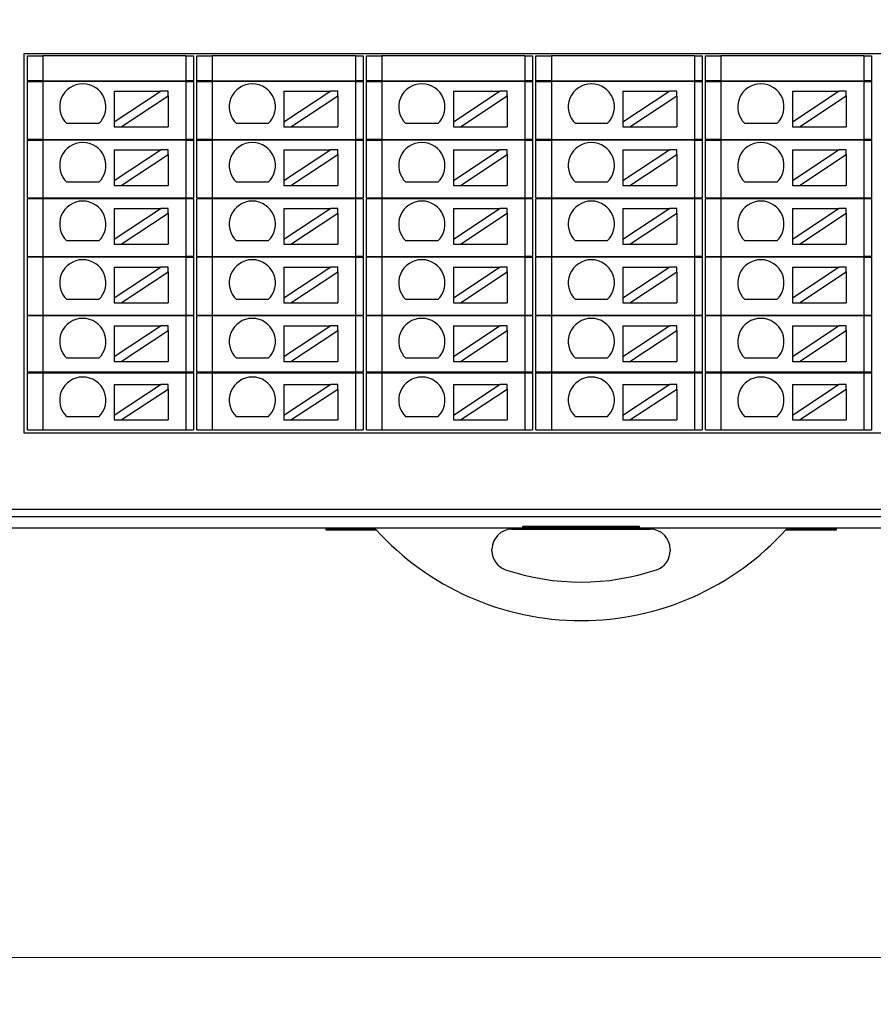
# Model space of a CAD drawing. Units: millimetres. Extents: x 1250 to 2688, y 3290 to 5003.
# Drawn here: x 1313 to 1368, y 3439 to 3503 of the extents above; entities that cross this region are included whole.
import ezdxf

# ---------------------------------------------------------------- set-up
doc = ezdxf.new("R2010")
doc.units = ezdxf.units.MM
doc.layers.get('0').update_dxf_attribs({"lineweight": 18})
doc.layers.add('DWG', color=7, linetype='Continuous', lineweight=30)

msp = doc.modelspace()

# ---------------------------------------------------------------- linework, layer by layer
for points in [[(1250.303, 3594.082), (1686.899, 3594.082), (1686.899, 3442.133), (1250.303, 3442.133)], [(1250.303, 3442.133), (1686.899, 3442.133), (1686.899, 3290.183), (1250.303, 3290.183)]]:
    msp.add_lwpolyline(points, close=True)
at = {"layer": 'DWG'}
for p, q in [((1313.101, 3476.141), (1313.101, 3500.762)), ((1313.101, 3500.762), (1401.285, 3500.762)), ((1313.301, 3498.991), (1313.301, 3500.612)), ((1313.301, 3500.612), (1314.301, 3500.612)), ((1314.301, 3500.612), (1314.301, 3498.991)), ((1323.585, 3500.612), (1314.301, 3500.612)), ((1323.585, 3500.612), (1323.585, 3498.991)), ((1323.585, 3500.612), (1324.085, 3500.612)), ((1324.085, 3500.612), (1324.085, 3498.991)), ((1324.301, 3500.612), (1325.301, 3500.612)), ((1324.301, 3498.991), (1324.301, 3500.612)), ((1334.585, 3500.612), (1325.301, 3500.612)), ((1325.301, 3500.612), (1325.301, 3498.991)), ((1334.585, 3500.612), (1335.085, 3500.612)), ((1334.585, 3500.612), (1334.585, 3498.991)), ((1335.085, 3500.612), (1335.085, 3498.991)), ((1335.301, 3500.612), (1336.301, 3500.612)), ((1335.301, 3498.991), (1335.301, 3500.612)), ((1336.301, 3500.612), (1336.301, 3498.991)), ((1345.585, 3500.612), (1336.301, 3500.612)), ((1345.585, 3500.612), (1346.085, 3500.612)), ((1345.585, 3500.612), (1345.585, 3498.991)), ((1346.085, 3500.612), (1346.085, 3498.991)), ((1346.301, 3498.991), (1346.301, 3500.612)), ((1346.301, 3500.612), (1347.301, 3500.612)), ((1347.301, 3500.612), (1347.301, 3498.991)), ((1356.585, 3500.612), (1347.301, 3500.612)), ((1356.585, 3500.612), (1356.585, 3498.991)), ((1356.585, 3500.612), (1357.085, 3500.612)), ((1357.085, 3500.612), (1357.085, 3498.991)), ((1357.301, 3498.991), (1357.301, 3500.612)), ((1357.301, 3500.612), (1358.301, 3500.612)), ((1367.585, 3500.612), (1358.301, 3500.612)), ((1358.301, 3500.612), (1358.301, 3498.991)), ((1367.585, 3500.612), (1367.585, 3498.991)), ((1367.585, 3500.612), (1368.085, 3500.612)), ((1368.085, 3500.612), (1368.085, 3498.991)), ((1314.301, 3498.991), (1313.301, 3498.991)), ((1313.301, 3498.941), (1314.301, 3498.941)), ((1313.301, 3495.191), (1313.301, 3498.941)), ((1314.301, 3498.991), (1323.585, 3498.991)), ((1314.301, 3498.941), (1314.301, 3495.191)), ((1323.585, 3498.941), (1314.301, 3498.941)), ((1316.193, 3498.991), (1316.193, 3498.941)), ((1321.193, 3498.941), (1321.193, 3498.991)), ((1324.085, 3498.991), (1323.585, 3498.991)), ((1323.585, 3498.941), (1324.085, 3498.941)), ((1323.585, 3498.941), (1323.585, 3495.191)), ((1324.085, 3498.941), (1324.085, 3495.191)), ((1325.301, 3498.991), (1324.301, 3498.991)), ((1324.301, 3498.941), (1325.301, 3498.941)), ((1324.301, 3495.191), (1324.301, 3498.941)), ((1325.301, 3498.991), (1334.585, 3498.991)), ((1325.301, 3498.941), (1325.301, 3495.191)), ((1334.585, 3498.941), (1325.301, 3498.941)), ((1327.193, 3498.991), (1327.193, 3498.941)), ((1332.193, 3498.941), (1332.193, 3498.991)), ((1335.085, 3498.991), (1334.585, 3498.991)), ((1334.585, 3498.941), (1334.585, 3495.191)), ((1334.585, 3498.941), (1335.085, 3498.941)), ((1335.085, 3498.941), (1335.085, 3495.191)), ((1336.301, 3498.991), (1335.301, 3498.991)), ((1335.301, 3498.941), (1336.301, 3498.941)), ((1335.301, 3495.191), (1335.301, 3498.941)), ((1336.301, 3498.991), (1345.585, 3498.991)), ((1345.585, 3498.941), (1336.301, 3498.941)), ((1336.301, 3498.941), (1336.301, 3495.191)), ((1338.193, 3498.991), (1338.193, 3498.941)), ((1343.193, 3498.941), (1343.193, 3498.991)), ((1346.085, 3498.991), (1345.585, 3498.991)), ((1345.585, 3498.941), (1346.085, 3498.941)), ((1345.585, 3498.941), (1345.585, 3495.191)), ((1346.085, 3498.941), (1346.085, 3495.191)), ((1347.301, 3498.991), (1346.301, 3498.991)), ((1346.301, 3495.191), (1346.301, 3498.941)), ((1346.301, 3498.941), (1347.301, 3498.941)), ((1347.301, 3498.991), (1356.585, 3498.991)), ((1356.585, 3498.941), (1347.301, 3498.941)), ((1347.301, 3498.941), (1347.301, 3495.191)), ((1349.193, 3498.991), (1349.193, 3498.941)), ((1354.193, 3498.941), (1354.193, 3498.991)), ((1357.085, 3498.991), (1356.585, 3498.991)), ((1356.585, 3498.941), (1356.585, 3495.191)), ((1356.585, 3498.941), (1357.085, 3498.941)), ((1357.085, 3498.941), (1357.085, 3495.191)), ((1358.301, 3498.991), (1357.301, 3498.991)), ((1357.301, 3498.941), (1358.301, 3498.941)), ((1357.301, 3495.191), (1357.301, 3498.941)), ((1358.301, 3498.991), (1367.585, 3498.991)), ((1367.585, 3498.941), (1358.301, 3498.941)), ((1358.301, 3498.941), (1358.301, 3495.191)), ((1360.193, 3498.991), (1360.193, 3498.941)), ((1365.193, 3498.941), (1365.193, 3498.991)), ((1368.085, 3498.991), (1367.585, 3498.991)), ((1367.585, 3498.941), (1367.585, 3495.191)), ((1367.585, 3498.941), (1368.085, 3498.941)), ((1368.085, 3498.941), (1368.085, 3495.191)), ((1318.942, 3498.31), (1321.982, 3498.31)), ((1321.982, 3498.31), (1318.942, 3496.309)), ((1318.942, 3498.31), (1318.942, 3496.309)), ((1322.437, 3498.31), (1321.982, 3498.31)), ((1322.437, 3498.01), (1322.437, 3498.31)), ((1329.942, 3498.31), (1332.982, 3498.31)), ((1332.982, 3498.31), (1329.942, 3496.309)), ((1329.942, 3498.31), (1329.942, 3496.309)), ((1333.437, 3498.31), (1332.982, 3498.31)), ((1333.437, 3498.01), (1333.437, 3498.31)), ((1340.942, 3498.31), (1340.942, 3496.309)), ((1343.982, 3498.31), (1340.942, 3496.309)), ((1340.942, 3498.31), (1343.982, 3498.31)), ((1344.437, 3498.31), (1343.982, 3498.31)), ((1344.437, 3498.01), (1344.437, 3498.31)), ((1354.982, 3498.31), (1351.942, 3496.309)), ((1351.942, 3498.31), (1354.982, 3498.31)), ((1351.942, 3498.31), (1351.942, 3496.309)), ((1355.437, 3498.31), (1354.982, 3498.31)), ((1355.437, 3498.01), (1355.437, 3498.31)), ((1362.942, 3498.31), (1362.942, 3496.309)), ((1362.942, 3498.31), (1365.982, 3498.31)), ((1365.982, 3498.31), (1362.942, 3496.309)), ((1366.437, 3498.31), (1365.982, 3498.31)), ((1366.437, 3498.01), (1366.437, 3498.31)), ((1319.397, 3496.01), (1322.437, 3498.01)), ((1322.437, 3498.01), (1322.437, 3496.01)), ((1330.397, 3496.01), (1333.437, 3498.01)), ((1333.437, 3498.01), (1333.437, 3496.01)), ((1341.397, 3496.01), (1344.437, 3498.01)), ((1344.437, 3498.01), (1344.437, 3496.01)), ((1352.397, 3496.01), (1355.437, 3498.01)), ((1355.437, 3498.01), (1355.437, 3496.01)), ((1363.397, 3496.01), (1366.437, 3498.01)), ((1366.437, 3498.01), (1366.437, 3496.01)), ((1317.93, 3496.209), (1315.864, 3496.209)), ((1318.942, 3496.309), (1318.942, 3496.01)), ((1328.93, 3496.209), (1326.864, 3496.209)), ((1329.942, 3496.309), (1329.942, 3496.01)), ((1339.93, 3496.209), (1337.864, 3496.209)), ((1340.942, 3496.309), (1340.942, 3496.01)), ((1350.93, 3496.209), (1348.864, 3496.209)), ((1351.942, 3496.309), (1351.942, 3496.01)), ((1361.93, 3496.209), (1359.864, 3496.209)), ((1362.942, 3496.309), (1362.942, 3496.01)), ((1318.942, 3496.01), (1319.397, 3496.01)), ((1319.397, 3496.01), (1322.437, 3496.01)), ((1329.942, 3496.01), (1330.397, 3496.01)), ((1330.397, 3496.01), (1333.437, 3496.01)), ((1340.942, 3496.01), (1341.397, 3496.01)), ((1341.397, 3496.01), (1344.437, 3496.01)), ((1351.942, 3496.01), (1352.397, 3496.01)), ((1352.397, 3496.01), (1355.437, 3496.01)), ((1362.942, 3496.01), (1363.397, 3496.01)), ((1363.397, 3496.01), (1366.437, 3496.01)), ((1314.301, 3495.191), (1313.301, 3495.191)), ((1313.301, 3491.391), (1313.301, 3495.141)), ((1313.301, 3495.141), (1314.301, 3495.141)), ((1314.301, 3495.191), (1323.585, 3495.191)), ((1314.301, 3495.141), (1314.301, 3491.391)), ((1323.585, 3495.141), (1314.301, 3495.141)), ((1316.193, 3495.191), (1316.193, 3495.141)), ((1321.193, 3495.141), (1321.193, 3495.191)), ((1324.085, 3495.191), (1323.585, 3495.191)), ((1323.585, 3495.141), (1323.585, 3491.391)), ((1323.585, 3495.141), (1324.085, 3495.141)), ((1324.085, 3495.141), (1324.085, 3491.391)), ((1325.301, 3495.191), (1324.301, 3495.191)), ((1324.301, 3495.141), (1325.301, 3495.141)), ((1324.301, 3491.391), (1324.301, 3495.141)), ((1325.301, 3495.191), (1334.585, 3495.191)), ((1334.585, 3495.141), (1325.301, 3495.141)), ((1325.301, 3495.141), (1325.301, 3491.391)), ((1327.193, 3495.191), (1327.193, 3495.141)), ((1332.193, 3495.141), (1332.193, 3495.191)), ((1335.085, 3495.191), (1334.585, 3495.191)), ((1334.585, 3495.141), (1335.085, 3495.141)), ((1334.585, 3495.141), (1334.585, 3491.391)), ((1335.085, 3495.141), (1335.085, 3491.391)), ((1336.301, 3495.191), (1335.301, 3495.191)), ((1335.301, 3491.391), (1335.301, 3495.141)), ((1335.301, 3495.141), (1336.301, 3495.141)), ((1336.301, 3495.191), (1345.585, 3495.191)), ((1345.585, 3495.141), (1336.301, 3495.141)), ((1336.301, 3495.141), (1336.301, 3491.391)), ((1338.193, 3495.191), (1338.193, 3495.141)), ((1343.193, 3495.141), (1343.193, 3495.191)), ((1346.085, 3495.191), (1345.585, 3495.191)), ((1345.585, 3495.141), (1345.585, 3491.391)), ((1345.585, 3495.141), (1346.085, 3495.141)), ((1346.085, 3495.141), (1346.085, 3491.391)), ((1347.301, 3495.191), (1346.301, 3495.191)), ((1346.301, 3491.391), (1346.301, 3495.141)), ((1346.301, 3495.141), (1347.301, 3495.141)), ((1347.301, 3495.191), (1356.585, 3495.191)), ((1347.301, 3495.141), (1347.301, 3491.391)), ((1356.585, 3495.141), (1347.301, 3495.141)), ((1349.193, 3495.191), (1349.193, 3495.141)), ((1354.193, 3495.141), (1354.193, 3495.191)), ((1357.085, 3495.191), (1356.585, 3495.191)), ((1356.585, 3495.141), (1357.085, 3495.141)), ((1356.585, 3495.141), (1356.585, 3491.391)), ((1357.085, 3495.141), (1357.085, 3491.391)), ((1358.301, 3495.191), (1357.301, 3495.191)), ((1357.301, 3495.141), (1358.301, 3495.141)), ((1357.301, 3491.391), (1357.301, 3495.141)), ((1358.301, 3495.191), (1367.585, 3495.191)), ((1358.301, 3495.141), (1358.301, 3491.391)), ((1367.585, 3495.141), (1358.301, 3495.141)), ((1360.193, 3495.191), (1360.193, 3495.141)), ((1365.193, 3495.141), (1365.193, 3495.191)), ((1368.085, 3495.191), (1367.585, 3495.191)), ((1367.585, 3495.141), (1368.085, 3495.141)), ((1367.585, 3495.141), (1367.585, 3491.391)), ((1368.085, 3495.141), (1368.085, 3491.391)), ((1318.942, 3494.505), (1321.982, 3494.505)), ((1321.982, 3494.505), (1318.942, 3492.505)), ((1318.942, 3494.505), (1318.942, 3492.505)), ((1322.437, 3494.505), (1321.982, 3494.505)), ((1322.437, 3494.206), (1322.437, 3494.505)), ((1332.982, 3494.505), (1329.942, 3492.505)), ((1329.942, 3494.505), (1332.982, 3494.505)), ((1329.942, 3494.505), (1329.942, 3492.505)), ((1333.437, 3494.505), (1332.982, 3494.505)), ((1333.437, 3494.206), (1333.437, 3494.505)), ((1340.942, 3494.505), (1340.942, 3492.505)), ((1343.982, 3494.505), (1340.942, 3492.505)), ((1340.942, 3494.505), (1343.982, 3494.505)), ((1344.437, 3494.505), (1343.982, 3494.505)), ((1344.437, 3494.206), (1344.437, 3494.505)), ((1351.942, 3494.505), (1354.982, 3494.505)), ((1354.982, 3494.505), (1351.942, 3492.505)), ((1351.942, 3494.505), (1351.942, 3492.505)), ((1355.437, 3494.505), (1354.982, 3494.505)), ((1355.437, 3494.206), (1355.437, 3494.505)), ((1362.942, 3494.505), (1365.982, 3494.505)), ((1362.942, 3494.505), (1362.942, 3492.505)), ((1365.982, 3494.505), (1362.942, 3492.505)), ((1366.437, 3494.505), (1365.982, 3494.505)), ((1366.437, 3494.206), (1366.437, 3494.505)), ((1319.397, 3492.205), (1322.437, 3494.206)), ((1322.437, 3494.206), (1322.437, 3492.205)), ((1330.397, 3492.205), (1333.437, 3494.206)), ((1333.437, 3494.206), (1333.437, 3492.205)), ((1341.397, 3492.205), (1344.437, 3494.206)), ((1344.437, 3494.206), (1344.437, 3492.205)), ((1352.397, 3492.205), (1355.437, 3494.206)), ((1355.437, 3494.206), (1355.437, 3492.205)), ((1363.397, 3492.205), (1366.437, 3494.206)), ((1366.437, 3494.206), (1366.437, 3492.205)), ((1317.93, 3492.405), (1315.864, 3492.405)), ((1318.942, 3492.505), (1318.942, 3492.205)), ((1328.93, 3492.405), (1326.864, 3492.405)), ((1329.942, 3492.505), (1329.942, 3492.205)), ((1339.93, 3492.405), (1337.864, 3492.405)), ((1340.942, 3492.505), (1340.942, 3492.205)), ((1350.93, 3492.405), (1348.864, 3492.405)), ((1351.942, 3492.505), (1351.942, 3492.205)), ((1361.93, 3492.405), (1359.864, 3492.405)), ((1362.942, 3492.505), (1362.942, 3492.205)), ((1318.942, 3492.205), (1319.397, 3492.205)), ((1319.397, 3492.205), (1322.437, 3492.205)), ((1329.942, 3492.205), (1330.397, 3492.205)), ((1330.397, 3492.205), (1333.437, 3492.205)), ((1340.942, 3492.205), (1341.397, 3492.205)), ((1341.397, 3492.205), (1344.437, 3492.205)), ((1351.942, 3492.205), (1352.397, 3492.205)), ((1352.397, 3492.205), (1355.437, 3492.205)), ((1362.942, 3492.205), (1363.397, 3492.205)), ((1363.397, 3492.205), (1366.437, 3492.205)), ((1313.301, 3491.391), (1314.301, 3491.391)), ((1314.301, 3491.341), (1313.301, 3491.341)), ((1313.301, 3487.591), (1313.301, 3491.341)), ((1314.301, 3491.391), (1323.585, 3491.391)), ((1314.301, 3491.341), (1314.301, 3487.591)), ((1323.585, 3491.341), (1314.301, 3491.341)), ((1316.193, 3491.391), (1316.193, 3491.341)), ((1321.193, 3491.341), (1321.193, 3491.391)), ((1323.585, 3491.391), (1324.085, 3491.391)), ((1323.585, 3491.341), (1323.585, 3487.591)), ((1324.085, 3491.341), (1323.585, 3491.341)), ((1324.085, 3491.341), (1324.085, 3487.591)), ((1324.301, 3491.391), (1325.301, 3491.391)), ((1325.301, 3491.341), (1324.301, 3491.341)), ((1324.301, 3487.591), (1324.301, 3491.341)), ((1325.301, 3491.391), (1334.585, 3491.391)), ((1325.301, 3491.341), (1325.301, 3487.591)), ((1334.585, 3491.341), (1325.301, 3491.341)), ((1327.193, 3491.391), (1327.193, 3491.341)), ((1332.193, 3491.341), (1332.193, 3491.391)), ((1334.585, 3491.391), (1335.085, 3491.391)), ((1334.585, 3491.341), (1334.585, 3487.591)), ((1335.085, 3491.341), (1334.585, 3491.341)), ((1335.085, 3491.341), (1335.085, 3487.591)), ((1335.301, 3491.391), (1336.301, 3491.391)), ((1335.301, 3487.591), (1335.301, 3491.341)), ((1336.301, 3491.341), (1335.301, 3491.341)), ((1336.301, 3491.391), (1345.585, 3491.391)), ((1345.585, 3491.341), (1336.301, 3491.341)), ((1336.301, 3491.341), (1336.301, 3487.591)), ((1338.193, 3491.391), (1338.193, 3491.341)), ((1343.193, 3491.341), (1343.193, 3491.391)), ((1345.585, 3491.391), (1346.085, 3491.391)), ((1345.585, 3491.341), (1345.585, 3487.591)), ((1346.085, 3491.341), (1345.585, 3491.341)), ((1346.085, 3491.341), (1346.085, 3487.591)), ((1346.301, 3491.391), (1347.301, 3491.391)), ((1347.301, 3491.341), (1346.301, 3491.341)), ((1346.301, 3487.591), (1346.301, 3491.341)), ((1347.301, 3491.391), (1356.585, 3491.391)), ((1356.585, 3491.341), (1347.301, 3491.341)), ((1347.301, 3491.341), (1347.301, 3487.591)), ((1349.193, 3491.391), (1349.193, 3491.341)), ((1354.193, 3491.341), (1354.193, 3491.391)), ((1356.585, 3491.391), (1357.085, 3491.391)), ((1357.085, 3491.341), (1356.585, 3491.341)), ((1356.585, 3491.341), (1356.585, 3487.591)), ((1357.085, 3491.341), (1357.085, 3487.591)), ((1357.301, 3491.391), (1358.301, 3491.391)), ((1358.301, 3491.341), (1357.301, 3491.341)), ((1357.301, 3487.591), (1357.301, 3491.341)), ((1358.301, 3491.391), (1367.585, 3491.391)), ((1358.301, 3491.341), (1358.301, 3487.591)), ((1367.585, 3491.341), (1358.301, 3491.341)), ((1360.193, 3491.391), (1360.193, 3491.341)), ((1365.193, 3491.341), (1365.193, 3491.391)), ((1367.585, 3491.391), (1368.085, 3491.391)), ((1367.585, 3491.341), (1367.585, 3487.591)), ((1368.085, 3491.341), (1367.585, 3491.341)), ((1368.085, 3491.341), (1368.085, 3487.591)), ((1318.942, 3490.701), (1318.942, 3488.701)), ((1321.982, 3490.701), (1318.942, 3488.701)), ((1318.942, 3490.701), (1321.982, 3490.701)), ((1322.437, 3490.701), (1321.982, 3490.701)), ((1322.437, 3490.402), (1322.437, 3490.701)), ((1329.942, 3490.701), (1332.982, 3490.701)), ((1332.982, 3490.701), (1329.942, 3488.701)), ((1329.942, 3490.701), (1329.942, 3488.701)), ((1333.437, 3490.701), (1332.982, 3490.701)), ((1333.437, 3490.402), (1333.437, 3490.701)), ((1340.942, 3490.701), (1340.942, 3488.701)), ((1343.982, 3490.701), (1340.942, 3488.701)), ((1340.942, 3490.701), (1343.982, 3490.701)), ((1344.437, 3490.701), (1343.982, 3490.701)), ((1344.437, 3490.402), (1344.437, 3490.701)), ((1351.942, 3490.701), (1351.942, 3488.701)), ((1354.982, 3490.701), (1351.942, 3488.701)), ((1351.942, 3490.701), (1354.982, 3490.701)), ((1355.437, 3490.701), (1354.982, 3490.701)), ((1355.437, 3490.402), (1355.437, 3490.701)), ((1365.982, 3490.701), (1362.942, 3488.701)), ((1362.942, 3490.701), (1362.942, 3488.701)), ((1362.942, 3490.701), (1365.982, 3490.701)), ((1366.437, 3490.701), (1365.982, 3490.701)), ((1366.437, 3490.402), (1366.437, 3490.701)), ((1319.397, 3488.401), (1322.437, 3490.402)), ((1322.437, 3490.402), (1322.437, 3488.401)), ((1330.397, 3488.401), (1333.437, 3490.402)), ((1333.437, 3490.402), (1333.437, 3488.401)), ((1341.397, 3488.401), (1344.437, 3490.402)), ((1344.437, 3490.402), (1344.437, 3488.401)), ((1352.397, 3488.401), (1355.437, 3490.402)), ((1355.437, 3490.402), (1355.437, 3488.401)), ((1363.397, 3488.401), (1366.437, 3490.402)), ((1366.437, 3490.402), (1366.437, 3488.401)), ((1317.93, 3488.601), (1315.864, 3488.601)), ((1318.942, 3488.701), (1318.942, 3488.401)), ((1328.93, 3488.601), (1326.864, 3488.601)), ((1329.942, 3488.701), (1329.942, 3488.401)), ((1339.93, 3488.601), (1337.864, 3488.601)), ((1340.942, 3488.701), (1340.942, 3488.401)), ((1350.93, 3488.601), (1348.864, 3488.601)), ((1351.942, 3488.701), (1351.942, 3488.401)), ((1361.93, 3488.601), (1359.864, 3488.601)), ((1362.942, 3488.701), (1362.942, 3488.401)), ((1318.942, 3488.401), (1319.397, 3488.401)), ((1319.397, 3488.401), (1322.437, 3488.401)), ((1329.942, 3488.401), (1330.397, 3488.401)), ((1330.397, 3488.401), (1333.437, 3488.401)), ((1340.942, 3488.401), (1341.397, 3488.401)), ((1341.397, 3488.401), (1344.437, 3488.401)), ((1351.942, 3488.401), (1352.397, 3488.401)), ((1352.397, 3488.401), (1355.437, 3488.401)), ((1362.942, 3488.401), (1363.397, 3488.401)), ((1363.397, 3488.401), (1366.437, 3488.401)), ((1313.301, 3487.591), (1314.301, 3487.591)), ((1314.301, 3487.541), (1313.301, 3487.541)), ((1313.301, 3483.791), (1313.301, 3487.541)), ((1314.301, 3487.591), (1323.585, 3487.591)), ((1323.585, 3487.541), (1314.301, 3487.541)), ((1314.301, 3487.541), (1314.301, 3483.791)), ((1316.193, 3487.591), (1316.193, 3487.541)), ((1321.193, 3487.541), (1321.193, 3487.591)), ((1324.085, 3487.591), (1323.585, 3487.591)), ((1323.585, 3487.541), (1324.085, 3487.541)), ((1323.585, 3487.541), (1323.585, 3483.791)), ((1324.085, 3487.541), (1324.085, 3483.791)), ((1324.301, 3487.591), (1325.301, 3487.591)), ((1324.301, 3483.791), (1324.301, 3487.541)), ((1325.301, 3487.541), (1324.301, 3487.541)), ((1325.301, 3487.591), (1334.585, 3487.591)), ((1334.585, 3487.541), (1325.301, 3487.541)), ((1325.301, 3487.541), (1325.301, 3483.791)), ((1327.193, 3487.591), (1327.193, 3487.541)), ((1332.193, 3487.541), (1332.193, 3487.591)), ((1335.085, 3487.591), (1334.585, 3487.591)), ((1334.585, 3487.541), (1334.585, 3483.791)), ((1334.585, 3487.541), (1335.085, 3487.541)), ((1335.085, 3487.541), (1335.085, 3483.791)), ((1335.301, 3487.591), (1336.301, 3487.591)), ((1336.301, 3487.541), (1335.301, 3487.541)), ((1335.301, 3483.791), (1335.301, 3487.541)), ((1336.301, 3487.591), (1345.585, 3487.591)), ((1345.585, 3487.541), (1336.301, 3487.541)), ((1336.301, 3487.541), (1336.301, 3483.791)), ((1338.193, 3487.591), (1338.193, 3487.541)), ((1343.193, 3487.541), (1343.193, 3487.591)), ((1346.085, 3487.591), (1345.585, 3487.591)), ((1345.585, 3487.541), (1345.585, 3483.791)), ((1345.585, 3487.541), (1346.085, 3487.541)), ((1346.085, 3487.541), (1346.085, 3483.791)), ((1346.301, 3487.591), (1347.301, 3487.591)), ((1346.301, 3483.791), (1346.301, 3487.541)), ((1347.301, 3487.541), (1346.301, 3487.541)), ((1347.301, 3487.591), (1356.585, 3487.591)), ((1356.585, 3487.541), (1347.301, 3487.541)), ((1347.301, 3487.541), (1347.301, 3483.791)), ((1349.193, 3487.591), (1349.193, 3487.541)), ((1354.193, 3487.541), (1354.193, 3487.591)), ((1357.085, 3487.591), (1356.585, 3487.591)), ((1356.585, 3487.541), (1356.585, 3483.791)), ((1356.585, 3487.541), (1357.085, 3487.541)), ((1357.085, 3487.541), (1357.085, 3483.791)), ((1357.301, 3487.591), (1358.301, 3487.591)), ((1357.301, 3483.791), (1357.301, 3487.541)), ((1358.301, 3487.541), (1357.301, 3487.541)), ((1358.301, 3487.591), (1367.585, 3487.591)), ((1367.585, 3487.541), (1358.301, 3487.541)), ((1358.301, 3487.541), (1358.301, 3483.791)), ((1360.193, 3487.591), (1360.193, 3487.541)), ((1365.193, 3487.541), (1365.193, 3487.591)), ((1368.085, 3487.591), (1367.585, 3487.591)), ((1367.585, 3487.541), (1367.585, 3483.791)), ((1367.585, 3487.541), (1368.085, 3487.541)), ((1368.085, 3487.541), (1368.085, 3483.791)), ((1321.982, 3486.897), (1318.942, 3484.896)), ((1318.942, 3486.897), (1321.982, 3486.897)), ((1318.942, 3486.897), (1318.942, 3484.896)), ((1322.437, 3486.897), (1321.982, 3486.897)), ((1322.437, 3486.598), (1322.437, 3486.897)), ((1329.942, 3486.897), (1332.982, 3486.897)), ((1329.942, 3486.897), (1329.942, 3484.896)), ((1332.982, 3486.897), (1329.942, 3484.896)), ((1333.437, 3486.897), (1332.982, 3486.897)), ((1333.437, 3486.598), (1333.437, 3486.897)), ((1343.982, 3486.897), (1340.942, 3484.896)), ((1340.942, 3486.897), (1343.982, 3486.897)), ((1340.942, 3486.897), (1340.942, 3484.896)), ((1344.437, 3486.897), (1343.982, 3486.897)), ((1344.437, 3486.598), (1344.437, 3486.897)), ((1351.942, 3486.897), (1351.942, 3484.896)), ((1354.982, 3486.897), (1351.942, 3484.896)), ((1351.942, 3486.897), (1354.982, 3486.897)), ((1355.437, 3486.897), (1354.982, 3486.897)), ((1355.437, 3486.598), (1355.437, 3486.897)), ((1365.982, 3486.897), (1362.942, 3484.896)), ((1362.942, 3486.897), (1362.942, 3484.896)), ((1362.942, 3486.897), (1365.982, 3486.897)), ((1366.437, 3486.897), (1365.982, 3486.897)), ((1366.437, 3486.598), (1366.437, 3486.897)), ((1319.397, 3484.597), (1322.437, 3486.598)), ((1322.437, 3486.598), (1322.437, 3484.597)), ((1330.397, 3484.597), (1333.437, 3486.598)), ((1333.437, 3486.598), (1333.437, 3484.597)), ((1341.397, 3484.597), (1344.437, 3486.598)), ((1344.437, 3486.598), (1344.437, 3484.597)), ((1352.397, 3484.597), (1355.437, 3486.598)), ((1355.437, 3486.598), (1355.437, 3484.597)), ((1363.397, 3484.597), (1366.437, 3486.598)), ((1366.437, 3486.598), (1366.437, 3484.597)), ((1317.93, 3484.796), (1315.864, 3484.796)), ((1318.942, 3484.896), (1318.942, 3484.597)), ((1328.93, 3484.796), (1326.864, 3484.796)), ((1329.942, 3484.896), (1329.942, 3484.597)), ((1339.93, 3484.796), (1337.864, 3484.796)), ((1340.942, 3484.896), (1340.942, 3484.597)), ((1350.93, 3484.796), (1348.864, 3484.796)), ((1351.942, 3484.896), (1351.942, 3484.597)), ((1361.93, 3484.796), (1359.864, 3484.796)), ((1362.942, 3484.896), (1362.942, 3484.597)), ((1318.942, 3484.597), (1319.397, 3484.597)), ((1319.397, 3484.597), (1322.437, 3484.597)), ((1329.942, 3484.597), (1330.397, 3484.597)), ((1330.397, 3484.597), (1333.437, 3484.597)), ((1340.942, 3484.597), (1341.397, 3484.597)), ((1341.397, 3484.597), (1344.437, 3484.597)), ((1351.942, 3484.597), (1352.397, 3484.597)), ((1352.397, 3484.597), (1355.437, 3484.597)), ((1362.942, 3484.597), (1363.397, 3484.597)), ((1363.397, 3484.597), (1366.437, 3484.597)), ((1313.301, 3483.791), (1314.301, 3483.791)), ((1314.301, 3483.741), (1313.301, 3483.741)), ((1313.301, 3480.091), (1313.301, 3483.741)), ((1314.301, 3483.791), (1323.585, 3483.791)), ((1314.301, 3483.741), (1314.301, 3480.091)), ((1323.585, 3483.741), (1314.301, 3483.741)), ((1316.193, 3483.791), (1316.193, 3483.741)), ((1321.193, 3483.741), (1321.193, 3483.791)), ((1323.585, 3483.791), (1324.085, 3483.791)), ((1324.085, 3483.741), (1323.585, 3483.741)), ((1323.585, 3483.741), (1323.585, 3480.091)), ((1324.085, 3483.741), (1324.085, 3480.091)), ((1324.301, 3483.791), (1325.301, 3483.791)), ((1325.301, 3483.741), (1324.301, 3483.741)), ((1324.301, 3480.091), (1324.301, 3483.741)), ((1325.301, 3483.791), (1334.585, 3483.791)), ((1334.585, 3483.741), (1325.301, 3483.741)), ((1325.301, 3483.741), (1325.301, 3480.091)), ((1327.193, 3483.791), (1327.193, 3483.741)), ((1332.193, 3483.741), (1332.193, 3483.791)), ((1334.585, 3483.791), (1335.085, 3483.791)), ((1334.585, 3483.741), (1334.585, 3480.091)), ((1335.085, 3483.741), (1334.585, 3483.741)), ((1335.085, 3483.741), (1335.085, 3480.091)), ((1335.301, 3483.791), (1336.301, 3483.791)), ((1335.301, 3480.091), (1335.301, 3483.741)), ((1336.301, 3483.741), (1335.301, 3483.741)), ((1336.301, 3483.791), (1345.585, 3483.791)), ((1345.585, 3483.741), (1336.301, 3483.741)), ((1336.301, 3483.741), (1336.301, 3480.091)), ((1338.193, 3483.791), (1338.193, 3483.741)), ((1343.193, 3483.741), (1343.193, 3483.791)), ((1345.585, 3483.791), (1346.085, 3483.791)), ((1345.585, 3483.741), (1345.585, 3480.091)), ((1346.085, 3483.741), (1345.585, 3483.741)), ((1346.085, 3483.741), (1346.085, 3480.091)), ((1346.301, 3483.791), (1347.301, 3483.791)), ((1346.301, 3480.091), (1346.301, 3483.741)), ((1347.301, 3483.741), (1346.301, 3483.741)), ((1347.301, 3483.791), (1356.585, 3483.791)), ((1356.585, 3483.741), (1347.301, 3483.741)), ((1347.301, 3483.741), (1347.301, 3480.091)), ((1349.193, 3483.791), (1349.193, 3483.741)), ((1354.193, 3483.741), (1354.193, 3483.791)), ((1356.585, 3483.791), (1357.085, 3483.791)), ((1356.585, 3483.741), (1356.585, 3480.091)), ((1357.085, 3483.741), (1356.585, 3483.741)), ((1357.085, 3483.741), (1357.085, 3480.091)), ((1357.301, 3483.791), (1358.301, 3483.791)), ((1358.301, 3483.741), (1357.301, 3483.741)), ((1357.301, 3480.091), (1357.301, 3483.741)), ((1358.301, 3483.791), (1367.585, 3483.791)), ((1358.301, 3483.741), (1358.301, 3480.091)), ((1367.585, 3483.741), (1358.301, 3483.741)), ((1360.193, 3483.791), (1360.193, 3483.741)), ((1365.193, 3483.741), (1365.193, 3483.791)), ((1367.585, 3483.791), (1368.085, 3483.791)), ((1368.085, 3483.741), (1367.585, 3483.741)), ((1367.585, 3483.741), (1367.585, 3480.091)), ((1368.085, 3483.741), (1368.085, 3480.091)), ((1321.982, 3483.093), (1318.942, 3481.092)), ((1318.942, 3483.093), (1321.982, 3483.093)), ((1318.942, 3483.093), (1318.942, 3481.092)), ((1319.397, 3480.793), (1322.437, 3482.794)), ((1322.437, 3483.093), (1321.982, 3483.093)), ((1322.437, 3482.794), (1322.437, 3483.093)), ((1322.437, 3482.794), (1322.437, 3480.793)), ((1329.942, 3483.093), (1332.982, 3483.093)), ((1329.942, 3483.093), (1329.942, 3481.092)), ((1332.982, 3483.093), (1329.942, 3481.092)), ((1330.397, 3480.793), (1333.437, 3482.794)), ((1333.437, 3483.093), (1332.982, 3483.093)), ((1333.437, 3482.794), (1333.437, 3483.093)), ((1333.437, 3482.794), (1333.437, 3480.793)), ((1340.942, 3483.093), (1340.942, 3481.092)), ((1343.982, 3483.093), (1340.942, 3481.092)), ((1340.942, 3483.093), (1343.982, 3483.093)), ((1341.397, 3480.793), (1344.437, 3482.794)), ((1344.437, 3483.093), (1343.982, 3483.093)), ((1344.437, 3482.794), (1344.437, 3483.093)), ((1344.437, 3482.794), (1344.437, 3480.793)), ((1351.942, 3483.093), (1351.942, 3481.092)), ((1354.982, 3483.093), (1351.942, 3481.092)), ((1351.942, 3483.093), (1354.982, 3483.093)), ((1352.397, 3480.793), (1355.437, 3482.794)), ((1355.437, 3483.093), (1354.982, 3483.093)), ((1355.437, 3482.794), (1355.437, 3483.093)), ((1355.437, 3482.794), (1355.437, 3480.793)), ((1362.942, 3483.093), (1365.982, 3483.093)), ((1362.942, 3483.093), (1362.942, 3481.092)), ((1365.982, 3483.093), (1362.942, 3481.092)), ((1363.397, 3480.793), (1366.437, 3482.794)), ((1366.437, 3483.093), (1365.982, 3483.093)), ((1366.437, 3482.794), (1366.437, 3483.093)), ((1366.437, 3482.794), (1366.437, 3480.793)), ((1317.93, 3480.992), (1315.864, 3480.992)), ((1318.942, 3481.092), (1318.942, 3480.793)), ((1328.93, 3480.992), (1326.864, 3480.992)), ((1329.942, 3481.092), (1329.942, 3480.793)), ((1339.93, 3480.992), (1337.864, 3480.992)), ((1340.942, 3481.092), (1340.942, 3480.793)), ((1350.93, 3480.992), (1348.864, 3480.992)), ((1351.942, 3481.092), (1351.942, 3480.793)), ((1361.93, 3480.992), (1359.864, 3480.992)), ((1362.942, 3481.092), (1362.942, 3480.793)), ((1318.942, 3480.793), (1319.397, 3480.793)), ((1319.397, 3480.793), (1322.437, 3480.793)), ((1329.942, 3480.793), (1330.397, 3480.793)), ((1330.397, 3480.793), (1333.437, 3480.793)), ((1340.942, 3480.793), (1341.397, 3480.793)), ((1341.397, 3480.793), (1344.437, 3480.793)), ((1351.942, 3480.793), (1352.397, 3480.793)), ((1352.397, 3480.793), (1355.437, 3480.793)), ((1362.942, 3480.793), (1363.397, 3480.793)), ((1363.397, 3480.793), (1366.437, 3480.793)), ((1314.301, 3480.091), (1313.301, 3480.091)), ((1313.301, 3476.341), (1313.301, 3480.041)), ((1313.301, 3480.041), (1314.301, 3480.041)), ((1323.585, 3480.091), (1314.301, 3480.091)), ((1314.301, 3480.041), (1314.301, 3476.341)), ((1314.301, 3480.041), (1323.585, 3480.041)), ((1316.193, 3480.091), (1316.193, 3480.041)), ((1321.193, 3480.041), (1321.193, 3480.091)), ((1324.085, 3480.091), (1323.585, 3480.091)), ((1323.585, 3480.041), (1323.585, 3476.341)), ((1323.585, 3480.041), (1324.085, 3480.041)), ((1324.085, 3480.041), (1324.085, 3476.341)), ((1325.301, 3480.091), (1324.301, 3480.091)), ((1324.301, 3480.041), (1325.301, 3480.041)), ((1324.301, 3476.341), (1324.301, 3480.041)), ((1334.585, 3480.091), (1325.301, 3480.091)), ((1325.301, 3480.041), (1334.585, 3480.041)), ((1325.301, 3480.041), (1325.301, 3476.341)), ((1327.193, 3480.091), (1327.193, 3480.041)), ((1332.193, 3480.041), (1332.193, 3480.091)), ((1335.085, 3480.091), (1334.585, 3480.091)), ((1334.585, 3480.041), (1334.585, 3476.341)), ((1334.585, 3480.041), (1335.085, 3480.041)), ((1335.085, 3480.041), (1335.085, 3476.341)), ((1336.301, 3480.091), (1335.301, 3480.091)), ((1335.301, 3480.041), (1336.301, 3480.041)), ((1335.301, 3476.341), (1335.301, 3480.041)), ((1345.585, 3480.091), (1336.301, 3480.091)), ((1336.301, 3480.041), (1345.585, 3480.041)), ((1336.301, 3480.041), (1336.301, 3476.341)), ((1338.193, 3480.091), (1338.193, 3480.041)), ((1343.193, 3480.041), (1343.193, 3480.091)), ((1346.085, 3480.091), (1345.585, 3480.091)), ((1345.585, 3480.041), (1345.585, 3476.341)), ((1345.585, 3480.041), (1346.085, 3480.041)), ((1346.085, 3480.041), (1346.085, 3476.341)), ((1347.301, 3480.091), (1346.301, 3480.091)), ((1346.301, 3476.341), (1346.301, 3480.041)), ((1346.301, 3480.041), (1347.301, 3480.041)), ((1356.585, 3480.091), (1347.301, 3480.091)), ((1347.301, 3480.041), (1356.585, 3480.041)), ((1347.301, 3480.041), (1347.301, 3476.341)), ((1349.193, 3480.091), (1349.193, 3480.041)), ((1354.193, 3480.041), (1354.193, 3480.091)), ((1357.085, 3480.091), (1356.585, 3480.091)), ((1356.585, 3480.041), (1356.585, 3476.341)), ((1356.585, 3480.041), (1357.085, 3480.041)), ((1357.085, 3480.041), (1357.085, 3476.341)), ((1358.301, 3480.091), (1357.301, 3480.091)), ((1357.301, 3476.341), (1357.301, 3480.041)), ((1357.301, 3480.041), (1358.301, 3480.041)), ((1367.585, 3480.091), (1358.301, 3480.091)), ((1358.301, 3480.041), (1358.301, 3476.341)), ((1358.301, 3480.041), (1367.585, 3480.041)), ((1360.193, 3480.091), (1360.193, 3480.041)), ((1365.193, 3480.041), (1365.193, 3480.091)), ((1368.085, 3480.091), (1367.585, 3480.091)), ((1367.585, 3480.041), (1368.085, 3480.041)), ((1367.585, 3480.041), (1367.585, 3476.341)), ((1368.085, 3480.041), (1368.085, 3476.341)), ((1318.942, 3479.289), (1321.982, 3479.289)), ((1321.982, 3479.289), (1318.942, 3477.288)), ((1318.942, 3479.289), (1318.942, 3477.288)), ((1319.397, 3476.989), (1322.437, 3478.989)), ((1322.437, 3479.289), (1321.982, 3479.289)), ((1322.437, 3478.989), (1322.437, 3479.289)), ((1322.437, 3478.989), (1322.437, 3476.989)), ((1332.982, 3479.289), (1329.942, 3477.288)), ((1329.942, 3479.289), (1332.982, 3479.289)), ((1329.942, 3479.289), (1329.942, 3477.288)), ((1330.397, 3476.989), (1333.437, 3478.989)), ((1333.437, 3479.289), (1332.982, 3479.289)), ((1333.437, 3478.989), (1333.437, 3479.289)), ((1333.437, 3478.989), (1333.437, 3476.989)), ((1340.942, 3479.289), (1340.942, 3477.288)), ((1343.982, 3479.289), (1340.942, 3477.288)), ((1340.942, 3479.289), (1343.982, 3479.289)), ((1341.397, 3476.989), (1344.437, 3478.989)), ((1344.437, 3479.289), (1343.982, 3479.289)), ((1344.437, 3478.989), (1344.437, 3479.289)), ((1344.437, 3478.989), (1344.437, 3476.989)), ((1351.942, 3479.289), (1351.942, 3477.288)), ((1354.982, 3479.289), (1351.942, 3477.288)), ((1351.942, 3479.289), (1354.982, 3479.289)), ((1352.397, 3476.989), (1355.437, 3478.989)), ((1355.437, 3479.289), (1354.982, 3479.289)), ((1355.437, 3478.989), (1355.437, 3479.289)), ((1355.437, 3478.989), (1355.437, 3476.989)), ((1362.942, 3479.289), (1365.982, 3479.289)), ((1362.942, 3479.289), (1362.942, 3477.288)), ((1365.982, 3479.289), (1362.942, 3477.288)), ((1363.397, 3476.989), (1366.437, 3478.989)), ((1366.437, 3479.289), (1365.982, 3479.289)), ((1366.437, 3478.989), (1366.437, 3479.289)), ((1366.437, 3478.989), (1366.437, 3476.989)), ((1317.93, 3477.188), (1315.864, 3477.188)), ((1318.942, 3477.288), (1318.942, 3476.989)), ((1328.93, 3477.188), (1326.864, 3477.188)), ((1329.942, 3477.288), (1329.942, 3476.989)), ((1339.93, 3477.188), (1337.864, 3477.188)), ((1340.942, 3477.288), (1340.942, 3476.989)), ((1350.93, 3477.188), (1348.864, 3477.188)), ((1351.942, 3477.288), (1351.942, 3476.989)), ((1361.93, 3477.188), (1359.864, 3477.188)), ((1362.942, 3477.288), (1362.942, 3476.989)), ((1318.942, 3476.989), (1319.397, 3476.989)), ((1319.397, 3476.989), (1322.437, 3476.989)), ((1329.942, 3476.989), (1330.397, 3476.989)), ((1330.397, 3476.989), (1333.437, 3476.989)), ((1340.942, 3476.989), (1341.397, 3476.989)), ((1341.397, 3476.989), (1344.437, 3476.989)), ((1351.942, 3476.989), (1352.397, 3476.989)), ((1352.397, 3476.989), (1355.437, 3476.989)), ((1362.942, 3476.989), (1363.397, 3476.989)), ((1363.397, 3476.989), (1366.437, 3476.989)), ((1401.285, 3476.141), (1313.101, 3476.141)), ((1313.301, 3476.341), (1314.301, 3476.341)), ((1314.301, 3476.341), (1323.585, 3476.341)), ((1323.585, 3476.341), (1324.085, 3476.341)), ((1324.301, 3476.341), (1325.301, 3476.341)), ((1325.301, 3476.341), (1334.585, 3476.341)), ((1334.585, 3476.341), (1335.085, 3476.341)), ((1335.301, 3476.341), (1336.301, 3476.341)), ((1336.301, 3476.341), (1345.585, 3476.341)), ((1345.585, 3476.341), (1346.085, 3476.341)), ((1346.301, 3476.341), (1347.301, 3476.341)), ((1347.301, 3476.341), (1356.585, 3476.341)), ((1356.585, 3476.341), (1357.085, 3476.341)), ((1357.301, 3476.341), (1358.301, 3476.341)), ((1358.301, 3476.341), (1367.585, 3476.341)), ((1367.585, 3476.341), (1368.085, 3476.341)), ((1308.994, 3471.2), (1410.251, 3471.2)), ((1410.251, 3470.7), (1309.079, 3470.7)), ((1353.03, 3470.092), (1345.43, 3470.092)), ((1345.43, 3470.092), (1345.43, 3470.046)), ((1345.43, 3470.046), (1353.03, 3470.046)), ((1353.03, 3470.046), (1353.03, 3470.092)), ((1287.532, 3469.993), (1410.959, 3469.993)), ((1332.68, 3469.894), (1332.68, 3469.993)), ((1335.916, 3469.894), (1332.68, 3469.894)), ((1332.68, 3469.842), (1332.68, 3469.894)), ((1335.963, 3469.842), (1332.68, 3469.842)), ((1344.745, 3469.905), (1353.715, 3469.905)), ((1365.78, 3469.842), (1362.497, 3469.842)), ((1365.78, 3469.894), (1362.544, 3469.894)), ((1365.78, 3469.993), (1365.78, 3469.894)), ((1365.78, 3469.894), (1365.78, 3469.842)), ((1343.445, 3468.508), (1343.445, 3468.605)), ((1355.015, 3468.605), (1355.015, 3468.508))]:
    msp.add_line(p, q, dxfattribs=at)
for centre, radius, start, end in [((1316.897, 3497.297), 1.5, 313.52235, 226.47765), ((1327.897, 3497.297), 1.5, 313.52235, 226.47765), ((1338.897, 3497.297), 1.5, 313.52235, 226.47765), ((1349.897, 3497.297), 1.5, 313.52235, 226.47765), ((1360.897, 3497.297), 1.5, 313.52235, 226.47765), ((1316.897, 3493.492), 1.5, 313.52235, 226.47765), ((1327.897, 3493.492), 1.5, 313.52235, 226.47765), ((1338.897, 3493.492), 1.5, 313.52235, 226.47765), ((1349.897, 3493.492), 1.5, 313.52235, 226.47765), ((1360.897, 3493.492), 1.5, 313.52235, 226.47765), ((1316.897, 3489.688), 1.5, 313.52235, 226.47765), ((1327.897, 3489.688), 1.5, 313.52235, 226.47765), ((1338.897, 3489.688), 1.5, 313.52235, 226.47765), ((1349.897, 3489.688), 1.5, 313.52235, 226.47765), ((1360.897, 3489.688), 1.5, 313.52235, 226.47765), ((1316.897, 3485.884), 1.5, 313.52235, 226.47765), ((1327.897, 3485.884), 1.5, 313.52235, 226.47765), ((1338.897, 3485.884), 1.5, 313.52235, 226.47765), ((1349.897, 3485.884), 1.5, 313.52235, 226.47765), ((1360.897, 3485.884), 1.5, 313.52235, 226.47765), ((1316.897, 3482.08), 1.5, 313.52235, 226.47765), ((1327.897, 3482.08), 1.5, 313.52235, 226.47765), ((1338.897, 3482.08), 1.5, 313.52235, 226.47765), ((1349.897, 3482.08), 1.5, 313.52235, 226.47765), ((1360.897, 3482.08), 1.5, 313.52235, 226.47765), ((1316.897, 3478.276), 1.5, 313.52235, 226.47765), ((1327.897, 3478.276), 1.5, 313.52235, 226.47765), ((1338.897, 3478.276), 1.5, 313.52235, 226.47765), ((1349.897, 3478.276), 1.5, 313.52235, 226.47765), ((1360.897, 3478.276), 1.5, 313.52235, 226.47765), ((1349.23, 3481.918), 17.94, 222.08611, 317.91389), ((1344.745, 3468.605), 1.3, 90, 180), ((1353.715, 3468.605), 1.3, 0, 90), ((1344.745, 3468.508), 1.3, 180, 251.50722), ((1353.715, 3468.508), 1.3, 288.49278, 0), ((1349.23, 3481.918), 15.44, 251.50722, 288.49278)]:
    msp.add_arc(centre, radius, start, end, dxfattribs=at)

doc.saveas('drawing.dxf')
